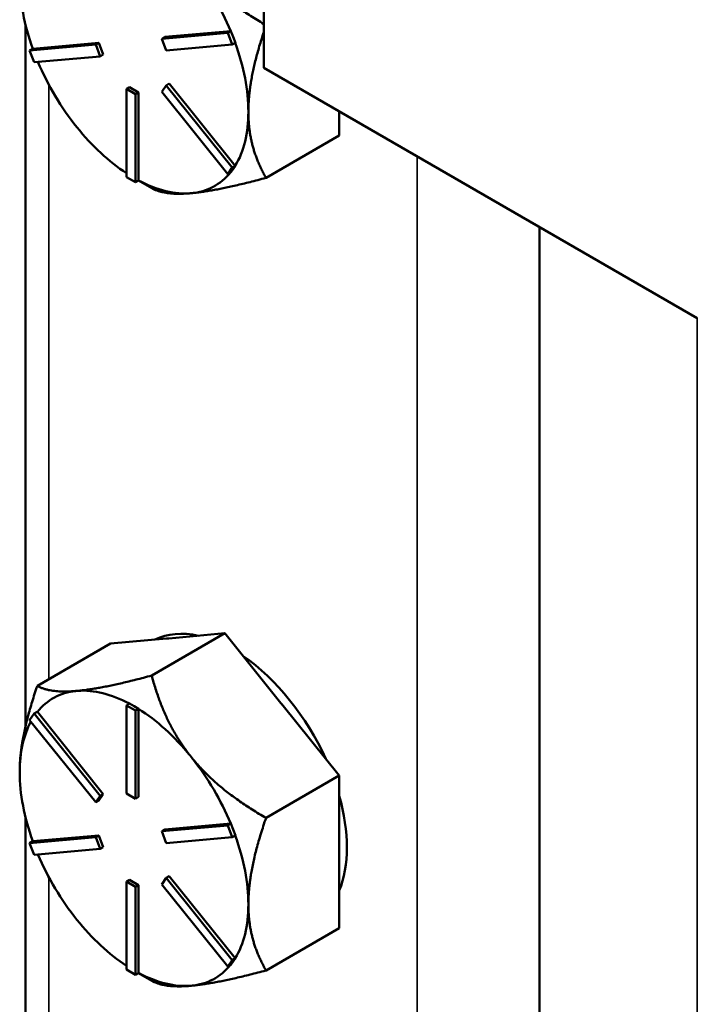
# Model space of a CAD drawing. Units: inches. Extents: x 1 to 190, y 1 to 147.
# Drawn here: x 172 to 173, y 127 to 128 of the extents above; entities that cross this region are included whole.
import ezdxf

# ---------------------------------------------------------------- set-up
doc = ezdxf.new("R2010")
doc.units = ezdxf.units.IN
doc.header["$LTSCALE"] = 8.695652
doc.header["$MEASUREMENT"] = 0
doc.layers.add('Visible (ANSI)', color=7, linetype='Continuous', lineweight=50)
doc.layers.add('Visible Narrow (ANSI)', color=7, linetype='Continuous', lineweight=35)

msp = doc.modelspace()

# ---------------------------------------------------------------- linework, layer by layer
at = {"layer": 'Visible (ANSI)'}
for p, q in [((172.7274, 128.7666), (172.7274, 128.1631)), ((172.3191, 128.2363), (172.3191, 127.0353)), ((172.5524, 128.2128), (172.6656, 128.2229)), ((172.6707, 128.2259), (172.5577, 128.2158)), ((172.6708, 128.2259), (172.6656, 128.2229)), ((172.6656, 128.2229), (172.6734, 128.2027)), ((172.6708, 128.2259), (172.6707, 128.2259)), ((172.6747, 128.2158), (172.6708, 128.2259)), ((172.4445, 128.2057), (172.3315, 128.1956)), ((172.4445, 128.2057), (172.4393, 128.2027)), ((172.4523, 128.1855), (172.4445, 128.2057)), ((172.5577, 128.2158), (172.5524, 128.2128)), ((172.5603, 128.1926), (172.5524, 128.2128)), ((172.6787, 128.2057), (172.6734, 128.2027)), ((172.6787, 128.2057), (172.6747, 128.2158)), ((172.3261, 128.1926), (172.4393, 128.2027)), ((172.3313, 128.1956), (172.3261, 128.1926)), ((172.334, 128.1723), (172.3261, 128.1926)), ((172.3315, 128.1956), (172.3313, 128.1956)), ((172.4393, 128.2027), (172.4471, 128.1825)), ((172.6734, 128.2027), (172.5603, 128.1926)), ((172.4471, 128.1825), (172.334, 128.1723)), ((172.4523, 128.1855), (172.4471, 128.1825)), ((172.7274, 128.1631), (173.4705, 127.734)), ((172.4972, 128.1297), (172.4919, 128.1267)), ((172.4919, 127.9758), (172.4919, 128.1267)), ((172.4919, 128.1267), (172.5076, 128.1176)), ((172.5128, 128.1207), (172.4972, 128.1297)), ((172.5128, 128.1207), (172.5076, 128.1176)), ((172.5128, 127.97), (172.5128, 128.1207)), ((172.5524, 128.1217), (172.5603, 128.1328)), ((172.6656, 127.9809), (172.5524, 128.1217)), ((172.5655, 128.1358), (172.5603, 128.1328)), ((172.5603, 128.1328), (172.6734, 127.992)), ((172.6785, 127.9952), (172.5655, 128.1358)), ((172.5076, 128.1176), (172.5076, 127.9668)), ((172.8567, 128.0467), (172.8567, 128.0884)), ((172.7313, 127.9743), (172.8567, 128.0467)), ((172.6734, 127.992), (172.6656, 127.9809)), ((172.6708, 127.9839), (172.6747, 127.9895)), ((172.6787, 127.9951), (172.6734, 127.992)), ((172.6747, 127.9895), (172.6787, 127.9951)), ((172.6787, 127.9951), (172.6785, 127.9952)), ((172.5076, 127.9668), (172.4919, 127.9758)), ((172.5128, 127.9698), (172.5076, 127.9668)), ((172.5128, 127.9698), (172.5128, 127.97)), ((172.5128, 127.9698), (172.5353, 127.9568)), ((172.6708, 127.9839), (172.6656, 127.9809)), ((173.1999, 119.189), (173.1999, 127.8902)), ((172.5353, 127.1216), (172.6607, 127.194)), ((172.5646, 127.1854), (172.6607, 127.194)), ((172.6607, 127.194), (172.7569, 127.0744)), ((172.3393, 127.1041), (172.4648, 127.1765)), ((172.4648, 127.1765), (172.5609, 127.1851)), ((172.5609, 127.1851), (172.5646, 127.1854)), ((172.4088, 127.0955), (172.4052, 127.0952)), ((172.3392, 127.0595), (172.334, 127.0565)), ((172.3393, 127.0593), (172.3392, 127.0595)), ((172.4523, 126.9187), (172.3393, 127.0593)), ((172.4972, 127.0736), (172.4919, 127.0706)), ((172.4919, 127.0706), (172.5076, 127.0615)), ((172.4919, 126.9197), (172.4919, 127.0706)), ((172.505, 127.0691), (172.4972, 127.0736)), ((172.5128, 127.0645), (172.505, 127.0691)), ((172.5128, 127.0645), (172.5076, 127.0615)), ((172.5076, 127.0615), (172.5076, 126.9107)), ((172.5128, 127.0644), (172.5128, 127.0645)), ((172.5128, 126.9137), (172.5128, 127.0644)), ((172.7569, 127.0744), (172.7606, 127.0698)), ((172.7606, 127.0698), (172.8567, 126.9502)), ((172.3261, 127.0453), (172.334, 127.0565)), ((172.4393, 126.9046), (172.3261, 127.0453)), ((172.334, 127.0565), (172.4471, 126.9157)), ((172.6048, 126.9799), (172.6011, 126.9845)), ((172.8567, 126.9502), (172.7313, 126.8778)), ((172.8567, 126.8195), (172.8567, 126.9502)), ((172.4471, 126.9157), (172.4393, 126.9046)), ((172.4445, 126.9076), (172.4393, 126.9046)), ((172.4445, 126.9076), (172.4523, 126.9187)), ((172.4523, 126.9187), (172.4471, 126.9157)), ((172.5076, 126.9107), (172.4919, 126.9197)), ((172.5128, 126.9137), (172.5076, 126.9107)), ((172.3191, 126.8784), (172.3191, 125.6774)), ((172.5524, 126.8549), (172.6656, 126.865)), ((172.5577, 126.8579), (172.5524, 126.8549)), ((172.6707, 126.868), (172.5577, 126.8579)), ((172.6708, 126.868), (172.6656, 126.865)), ((172.6656, 126.865), (172.6734, 126.8448)), ((172.6708, 126.868), (172.6707, 126.868)), ((172.6747, 126.8579), (172.6708, 126.868)), ((172.6787, 126.8478), (172.6747, 126.8579)), ((172.3261, 126.8347), (172.4393, 126.8448)), ((172.4445, 126.8478), (172.3315, 126.8377)), ((172.4445, 126.8478), (172.4393, 126.8448)), ((172.4393, 126.8448), (172.4471, 126.8246)), ((172.4523, 126.8276), (172.4445, 126.8478)), ((172.5603, 126.8347), (172.5524, 126.8549)), ((172.6734, 126.8448), (172.5603, 126.8347)), ((172.6787, 126.8478), (172.6734, 126.8448)), ((172.3313, 126.8377), (172.3261, 126.8347)), ((172.334, 126.8145), (172.3261, 126.8347)), ((172.3315, 126.8377), (172.3313, 126.8377)), ((172.4471, 126.8246), (172.334, 126.8145)), ((172.4523, 126.8276), (172.4471, 126.8246)), ((172.8567, 126.6889), (172.8567, 126.8195)), ((172.4972, 126.7718), (172.4919, 126.7688)), ((172.5128, 126.7628), (172.4972, 126.7718)), ((172.5524, 126.7638), (172.5603, 126.7749)), ((172.5655, 126.778), (172.5603, 126.7749)), ((172.5603, 126.7749), (172.6734, 126.6342)), ((172.6785, 126.6374), (172.5655, 126.778)), ((172.4919, 126.618), (172.4919, 126.7688)), ((172.4919, 126.7688), (172.5076, 126.7598)), ((172.5128, 126.7628), (172.5076, 126.7598)), ((172.5076, 126.7598), (172.5076, 126.6089)), ((172.5128, 126.6121), (172.5128, 126.7628)), ((172.6656, 126.623), (172.5524, 126.7638)), ((172.7313, 126.6164), (172.8567, 126.6889)), ((172.6787, 126.6372), (172.6734, 126.6342)), ((172.6747, 126.6316), (172.6787, 126.6372)), ((172.6787, 126.6372), (172.6785, 126.6374)), ((172.6734, 126.6342), (172.6656, 126.623)), ((172.6708, 126.626), (172.6656, 126.623)), ((172.6708, 126.626), (172.6747, 126.6316)), ((172.5076, 126.6089), (172.4919, 126.618)), ((172.5128, 126.6119), (172.5076, 126.6089)), ((172.5128, 126.6119), (172.5128, 126.6121)), ((172.5128, 126.6119), (172.5353, 126.5989))]:
    msp.add_line(p, q, dxfattribs=at)
for centre, major_axis, start_param, end_param in [((172.505, 128.2006), (0.1386, -0.24), 1.349008, 1.821763), ((172.505, 128.2006), (-0.1386, 0.24), 0.785398, 1.268986), ((172.505, 128.2006), (0.1386, -0.24), 0.785398, 1.268769), ((172.505, 128.2006), (-0.1386, 0.24), 1.358778, 1.832596), ((172.505, 128.2006), (0.1386, -0.24), 0.30181, 0.785398), ((172.505, 128.2006), (-0.1386, 0.24), 1.832596, 2.289478), ((172.505, 128.2006), (0.1386, -0.24), 5.537798, 6.021386), ((172.505, 128.2006), (0.1386, -0.24), 6.021386, 6.501432), ((172.6738, 126.9402), (-0.1386, 0.24), 5.799752, 6.24302), ((172.6607, 126.9327), (-0.1386, 0.24), 6.010554, 6.032218), ((172.6738, 126.9402), (0.1386, -0.24), 1.402373, 2.262818), ((172.505, 126.8428), (-0.1386, 0.24), 6.032218, 6.504974), ((172.505, 126.8428), (-0.1386, 0.24), 5.538633, 6.010554), ((172.505, 126.8428), (0.1386, -0.24), 1.843428, 2.316184), ((172.6607, 126.9327), (0.1386, -0.24), 1.821764, 1.843428), ((172.505, 126.8428), (-0.1386, 0.24), 0.338301, 0.785398), ((172.505, 126.8428), (0.1386, -0.24), 1.349008, 1.821763), ((172.505, 126.8428), (-0.1386, 0.24), 0.785398, 1.268986), ((172.6738, 126.9402), (0.1386, -0.24), 0.41819, 1.152606), ((172.505, 126.8428), (0.1386, -0.24), 0.785398, 1.268769), ((172.505, 126.8428), (-0.1386, 0.24), 1.358778, 1.832596), ((172.505, 126.8428), (0.1386, -0.24), 0.30181, 0.785398), ((172.505, 126.8428), (-0.1386, 0.24), 1.832596, 2.289478), ((172.505, 126.8428), (0.1386, -0.24), 6.021386, 6.501432), ((172.505, 126.8428), (0.1386, -0.24), 5.537798, 6.021386)]:
    msp.add_ellipse(centre, major_axis=major_axis, ratio=0.57735, start_param=start_param, end_param=end_param, dxfattribs=at)
for points, weights in [([(172.7274, 128.2379), (172.649, 128.2838), (172.6048, 128.3377)], [1.35032455855, 1.44782472893, 1.44983996635]), ([(172.701, 128.0875), (172.701, 128.1443), (172.7274, 128.2241)], [1.44982677127, 1.44982677123, 1.35836362052]), ([(172.7313, 127.9743), (172.701, 128.0268), (172.701, 128.0875)], [1.34573389248, 1.44982677121, 1.44982677125]), ([(172.603, 127.9481), (172.6485, 127.9521), (172.7313, 127.9743)], [1.44982677129, 1.44982677125, 1.3457338925]), ([(172.5353, 127.9568), (172.5575, 127.944), (172.603, 127.9481)], [1.34573389246, 1.4498267712, 1.44982677123]), ([(172.5353, 127.1216), (172.454, 127.0998), (172.4088, 127.0955)], [1.34578561867, 1.44777834384, 1.44983996629]), ([(172.6011, 126.9845), (172.5571, 127.0403), (172.5353, 127.1216)], [1.44983996631, 1.44777834385, 1.34578561867]), ([(172.3393, 127.1041), (172.309, 127.0165), (172.309, 126.9559)], [1.34575504669, 1.4498267712, 1.44982677123]), ([(172.4052, 127.0952), (172.3611, 127.0915), (172.3393, 127.1041)], [1.44983996636, 1.44777813008, 1.34576446124]), ([(172.7313, 126.8778), (172.65, 126.9247), (172.6048, 126.9799)], [1.34576446124, 1.44777813007, 1.44983996635]), ([(172.701, 126.7296), (172.701, 126.7902), (172.7313, 126.8778)], [1.44982677127, 1.44982677123, 1.34575504671]), ([(172.7313, 126.6164), (172.701, 126.669), (172.701, 126.7296)], [1.34573389248, 1.44982677121, 1.44982677125]), ([(172.603, 126.5902), (172.6485, 126.5943), (172.7313, 126.6164)], [1.44982677129, 1.44982677125, 1.3457338925]), ([(172.5353, 126.5989), (172.5575, 126.5861), (172.603, 126.5902)], [1.34573389246, 1.4498267712, 1.44982677123])]:
    msp.add_rational_spline(points, weights, degree=2, dxfattribs=at)
at = {"layer": 'Visible Narrow (ANSI)'}
for p, q in [((172.3589, 127.1154), (172.3589, 128.1342)), ((172.9905, 128.0111), (172.9905, 119.3531)), ((173.4705, 118.7224), (173.4705, 127.734)), ((172.3589, 125.7575), (172.3589, 126.7763))]:
    msp.add_line(p, q, dxfattribs=at)

doc.saveas('drawing.dxf')
